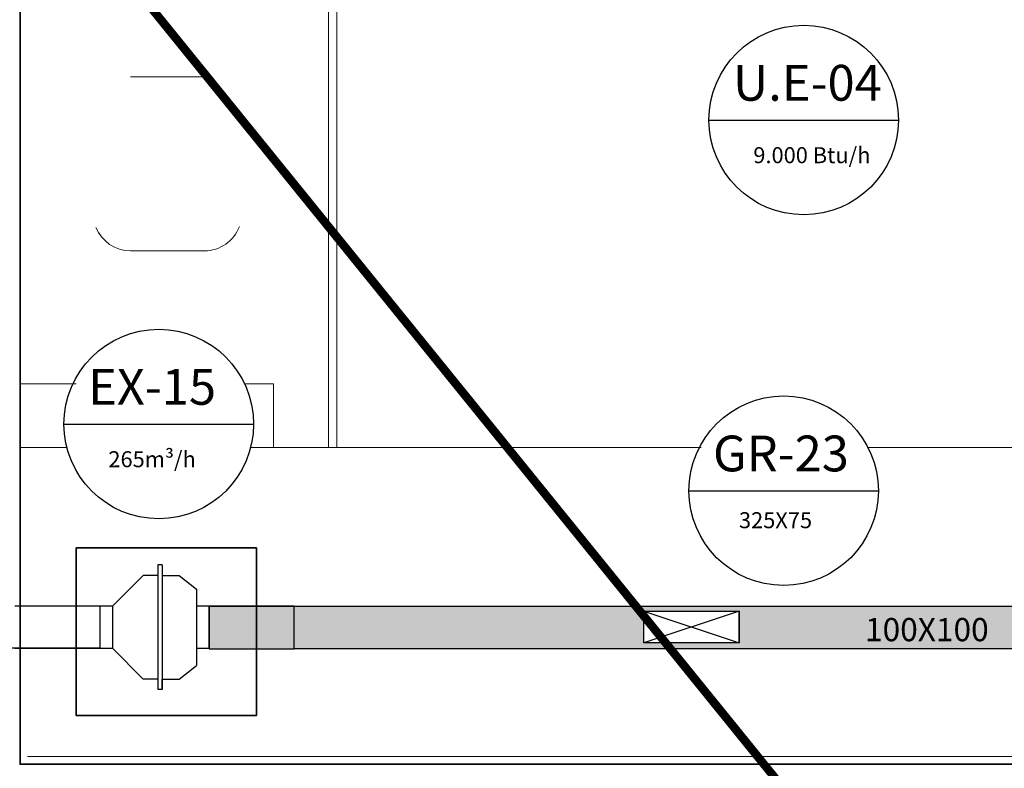
# Model space of a CAD drawing. Units: metres. Extents: x 2849 to 3331, y 1689 to 1929.
# Drawn here: x 2989 to 2991, y 1857 to 1859 of the extents above; entities that cross this region are included whole.
import ezdxf

# ---------------------------------------------------------------- set-up
doc = ezdxf.new("R2010")
doc.units = ezdxf.units.M
doc.linetypes.add('CONTINUO', pattern=[0])
doc.linetypes.add('HIDDEN2', pattern=[4.7625, 3.175, -1.5875])
for name, color, linetype, lineweight in [('A-FLOR', 7, 'Continuous', 9), ('A-WALL', 7, 'Continuous', 9), ('I-WALL', 7, 'Continuous', 9)]:
    doc.layers.add(name, color=color, linetype=linetype, lineweight=lineweight)
for name, color, linetype in [('HVAC', 7, 'Continuous'), ('lay', 2, 'Continuous'), ('TUBOFRIG', 3, 'HIDDEN2'), ('VENT', 5, 'Continuous')]:
    doc.layers.add(name, color=color, linetype=linetype)
doc.styles.add('60-100', font='arial.ttf', dxfattribs={"height": 0.15})

msp = doc.modelspace()

# ---------------------------------------------------------------- hatches: boundary and pattern name
at = {"layer": 'VENT', "linetype": 'CONTINUO', "true_color": 0xf7abae, "transparency": 33554483}
h = msp.add_hatch(color=241, dxfattribs=at)
h.dxf.hatch_style = 1
h.paths.add_polyline_path([(2989.4944, 1857.1695), (2989.2944, 1857.1695), (2989.2944, 1857.0695), (2989.4944, 1857.0695)])
h.paths.add_polyline_path([(2992.1803, 1857.1695), (2989.4944, 1857.1695), (2989.4944, 1857.0695), (2992.1803, 1857.0695)])
h.paths.add_polyline_path([(2990.3185, 1857.1582), (2990.5435, 1857.1582), (2990.5435, 1857.0832), (2990.3185, 1857.0832)], flags=16)
h.paths.add_polyline_path([(2990.431, 1857.1207), (2990.5435, 1857.1582), (2990.5435, 1857.0832)], flags=0)
h.paths.add_polyline_path([(2991.9066, 1857.1582), (2992.1316, 1857.1582), (2992.1316, 1857.0832), (2991.9066, 1857.0832)], flags=16)
h.paths.add_polyline_path([(2992.0191, 1857.1207), (2992.1316, 1857.1582), (2992.1316, 1857.0832)], flags=0)

# ---------------------------------------------------------------- linework, layer by layer
for p, q in [((2989.1834, 1857.267), (2989.1734, 1857.267)), ((2989.1734, 1857.267), (2989.1734, 1856.973)), ((2989.1834, 1857.267), (2989.1834, 1856.973)), ((2989.1834, 1857.267), (2989.1834, 1857.242)), ((2989.0664, 1857.1695), (2989.1384, 1857.242)), ((2989.1734, 1857.242), (2989.1384, 1857.242)), ((2989.1834, 1857.242), (2989.2234, 1857.242)), ((2989.2234, 1857.242), (2989.2644, 1857.21)), ((2989.2644, 1857.21), (2989.2644, 1857.03)), ((2989.0664, 1857.1695), (2989.0364, 1857.1695)), ((2989.0364, 1857.1695), (2989.0364, 1857.0705)), ((2989.0664, 1857.1695), (2989.0664, 1857.0705)), ((2989.2944, 1857.1695), (2989.2644, 1857.1695)), ((2989.2644, 1857.1695), (2989.2644, 1857.0705)), ((2989.2944, 1857.1695), (2989.2944, 1857.0705)), ((2989.0364, 1857.0705), (2989.0664, 1857.0705)), ((2989.0664, 1857.0705), (2989.1384, 1856.998)), ((2989.2644, 1857.0705), (2989.2944, 1857.0705)), ((2989.2234, 1856.998), (2989.2644, 1857.03)), ((2989.1734, 1856.998), (2989.1384, 1856.998)), ((2989.1834, 1856.973), (2989.1834, 1856.998)), ((2989.1834, 1856.998), (2989.2234, 1856.998)), ((2989.1834, 1856.973), (2989.1734, 1856.973))]:
    msp.add_line(p, q)
at = {"layer": 'A-FLOR'}
for p, q in [((2989.1091, 1858.417), (2989.2831, 1858.417)), ((2989.2831, 1858.007), (2989.1091, 1858.007)), ((2988.959, 1857.5438), (2988.8488, 1857.5438)), ((2990.4534, 1857.5438), (2989.3919, 1857.5438)), ((2991.831, 1857.5438), (2990.8467, 1857.5438))]:
    msp.add_line(p, q, dxfattribs=at)
for centre, start, end in [((2989.1091, 1858.095), 201.8145, 270), ((2989.2831, 1858.095), 270, 339.5256)]:
    msp.add_arc(centre, 0.088, start, end, dxfattribs=at)
at = {"layer": 'A-WALL'}
for p, q in [((2988.8478, 1856.7966), (2988.8478, 1859.3599)), ((2989.5954, 1859.3589), (2989.5954, 1857.5438)), ((2989.5754, 1857.5438), (2989.5754, 1859.3409)), ((2988.8488, 1857.6938), (2988.9808, 1857.6938)), ((2989.3776, 1857.6938), (2989.4458, 1857.6938)), ((2989.4458, 1857.6938), (2989.4458, 1857.5438)), ((2988.8658, 1856.8156), (2992.749, 1856.8156)), ((2988.8478, 1856.7966), (2992.768, 1856.7966))]:
    msp.add_line(p, q, dxfattribs=at)
at = {"layer": 'I-WALL', "lineweight": 35}
for p, q in [((2988.8488, 1856.7976), (2988.8488, 1859.3589)), ((2992.767, 1856.7976), (2988.8488, 1856.7976))]:
    msp.add_line(p, q, dxfattribs=at)
at = {"layer": 'lay', "color": 7, "true_color": 0xffffff}
for p, q in [((2990.4718, 1858.3152), (2990.9185, 1858.3152)), ((2988.9521, 1857.5988), (2989.3988, 1857.5988)), ((2990.4247, 1857.4418), (2990.8714, 1857.4418))]:
    msp.add_line(p, q, dxfattribs=at)
for centre in [(2990.6952, 1858.3152), (2989.1754, 1857.5988), (2990.648, 1857.4418)]:
    msp.add_circle(centre, 0.2233, dxfattribs=at)
at = {"layer": 'TUBOFRIG', "color": 25, "linetype": 'CONTINUO', "lineweight": -2, "const_width": 0.02}
msp.add_lwpolyline([(2990.661, 1856.7237), (2988.9569, 1858.8274), (2988.624, 1858.8225)], dxfattribs=at)
at = {"layer": 'VENT', "color": 241, "linetype": 'CONTINUO', "lineweight": -2, "true_color": 0xf7abae}
for p, q in [((2989.0364, 1857.1695), (2988.8364, 1857.1695)), ((2989.0364, 1857.0705), (2988.6978, 1857.0705)), ((2988.8364, 1857.0705), (2989.0364, 1857.0705))]:
    msp.add_line(p, q, dxfattribs=at)
at = {"layer": 'VENT', "color": 241, "linetype": 'CONTINUO', "true_color": 0xf7abae}
for p, q in [((2989.2944, 1857.0695), (2989.2944, 1857.1695)), ((2989.4944, 1857.1695), (2989.2944, 1857.1695)), ((2989.2944, 1857.1695), (2992.1803, 1857.1695)), ((2989.4944, 1857.0695), (2989.4944, 1857.1695)), ((2989.2944, 1857.0695), (2989.4944, 1857.0695)), ((2992.1803, 1857.0695), (2989.4944, 1857.0695))]:
    msp.add_line(p, q, dxfattribs=at)
at = {"layer": 'VENT', "color": 3, "linetype": 'CONTINUO'}
for p, q in [((2990.3185, 1857.0832), (2990.3185, 1857.1582)), ((2990.3185, 1857.1582), (2990.5435, 1857.1582)), ((2990.3185, 1857.1582), (2990.5435, 1857.0832)), ((2990.5435, 1857.1582), (2990.3185, 1857.0832)), ((2990.5435, 1857.1582), (2990.5435, 1857.0832)), ((2990.5435, 1857.0832), (2990.5435, 1857.1582)), ((2990.5435, 1857.0832), (2990.3185, 1857.0832))]:
    msp.add_line(p, q, dxfattribs=at)
at = {"layer": 'VENT', "color": 6, "linetype": 'CONTINUO', "lineweight": 35}
msp.add_lwpolyline([(2988.981, 1857.307), (2989.4056, 1857.307), (2989.4056, 1856.9118), (2988.981, 1856.9118)], close=True, dxfattribs=at)
at = {"layer": 'VENT', "color": 3, "linetype": 'CONTINUO'}
msp.add_lwpolyline([(2990.3185, 1857.1582), (2990.5435, 1857.1582), (2990.5435, 1857.0832), (2990.3185, 1857.0832)], close=True, dxfattribs=at)

# ---------------------------------------------------------------- texts
at = {"layer": 'HVAC', "attachment_point": 1, "style": '60-100'}
for s, width, heights, insert, char_height in [('U.E-04', 0.386073, [0], (2990.5286, 1858.4451), 0.08439), ('9.000 Btu/h', 0.612699, [0.1115], (2990.5765, 1858.2512), 0.037728), ('EX-15', 0.386073, [0], (2989.0089, 1857.7287), 0.08439), ('GR-23', 0.386073, [0], (2990.4815, 1857.5717), 0.08439), ('265m³/h', 0.612699, [0.1115], (2989.0567, 1857.5348), 0.03773), ('325X75', 0.612699, [0.1115], (2990.5426, 1857.3911), 0.03773), ('100X100', 0.612699, [0.1115], (2990.8397, 1857.1418), 0.05473)]:
    msp.add_mtext_dynamic_manual_height_columns(s, width=width, gutter_width=0.75, heights=heights, dxfattribs=dict(at, insert=insert, char_height=char_height))

doc.saveas('drawing.dxf')
